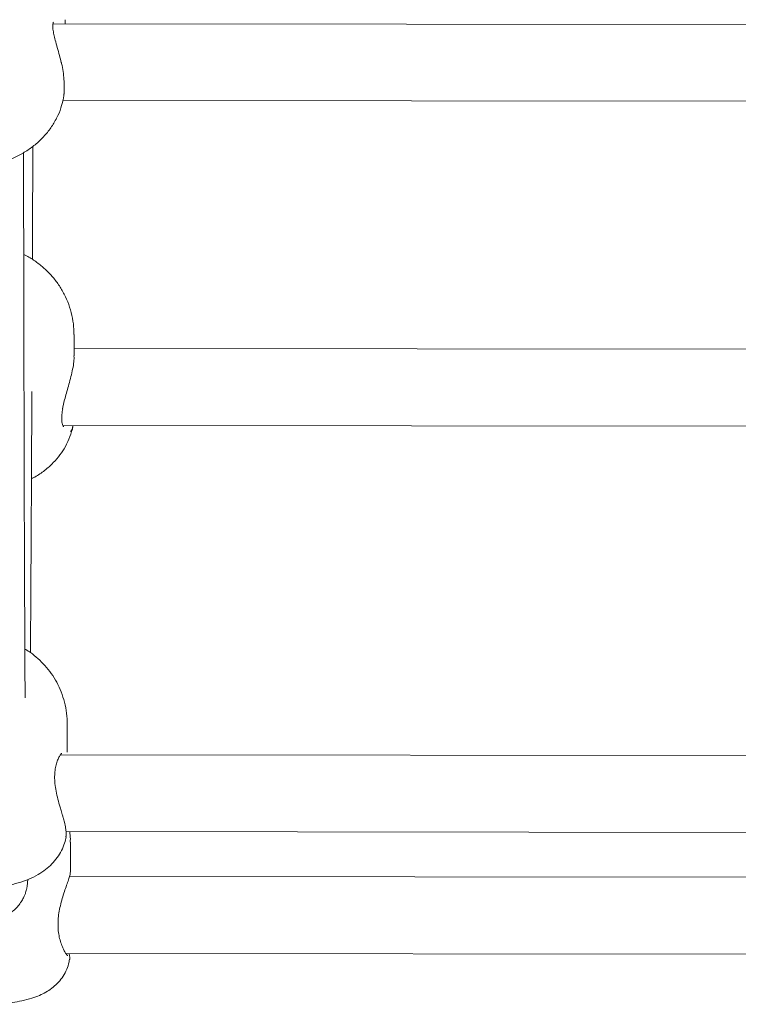
# Model space of a CAD drawing. Units: millimetres. Extents: x 3198 to 3362, y 1303 to 1501.
# Drawn here: x 3256 to 3257, y 1357 to 1359 of the extents above; entities that cross this region are included whole.
import ezdxf

# ---------------------------------------------------------------- set-up
doc = ezdxf.new("R2010")
doc.units = ezdxf.units.MM

msp = doc.modelspace()

# ---------------------------------------------------------------- linework, layer by layer
at = {"color": 0, "linetype": 'Continuous', "lineweight": 15}
for p, q in [((3255.8079, 1359.1802), (3255.8079, 1359.1885)), ((3258.4527, 1359.1774), (3255.7822, 1359.1802)), ((3255.8028, 1359.0202), (3258.4315, 1359.0175)), ((3255.8261, 1358.4888), (3255.826, 1358.5329)), ((3258.446, 1358.5012), (3255.8261, 1358.5039)), ((3255.8027, 1358.3439), (3258.4692, 1358.3412)), ((3255.8117, 1357.6638), (3255.8119, 1357.7225)), ((3258.4448, 1357.6557), (3255.7982, 1357.6584)), ((3255.8091, 1357.4878), (3255.8093, 1357.489)), ((3255.8095, 1357.4984), (3258.4331, 1357.4957)), ((3255.8186, 1357.4149), (3255.8186, 1357.4766)), ((3258.4996, 1357.4022), (3255.8166, 1357.4049)), ((3255.8184, 1357.4147), (3255.8183, 1357.4149)), ((3255.809, 1357.2449), (3258.4477, 1357.2422))]:
    msp.add_line(p, q, dxfattribs=at)
for points, knots in [([(3255.7996, 1359.0993), (3255.7984, 1359.1042), (3255.7957, 1359.1148), (3255.7912, 1359.1305), (3255.787, 1359.1453), (3255.7838, 1359.1583), (3255.7821, 1359.1685), (3255.7816, 1359.1766), (3255.7821, 1359.1817), (3255.7833, 1359.1837), (3255.783, 1359.1835), (3255.783, 1359.1834)], [0, 0, 0, 0, 0.122361, 0.263989, 0.40405, 0.522204, 0.646582, 0.750223, 0.859592, 0.969899, 1, 1, 1, 1]), ([(3255.8051, 1359.0328), (3255.8051, 1359.0333), (3255.8058, 1359.0379), (3255.8058, 1359.0483), (3255.8053, 1359.0639), (3255.8034, 1359.0805), (3255.8015, 1359.0925), (3255.7997, 1359.0987), (3255.7996, 1359.0993)], [0, 0, 0, 0, 0.0285529, 0.2732768, 0.5094634, 0.7417186, 0.9739423, 1, 1, 1, 1]), ([(3255.431, 1359.0234), (3255.4314, 1359.021), (3255.433, 1359.0113), (3255.439, 1358.995), (3255.4488, 1358.975), (3255.4615, 1358.9564), (3255.4766, 1358.9394), (3255.4941, 1358.9242), (3255.5136, 1358.9111), (3255.5349, 1358.9004), (3255.5577, 1358.8921), (3255.5816, 1358.8865), (3255.6062, 1358.8838), (3255.6312, 1358.8839), (3255.656, 1358.887), (3255.6803, 1358.893), (3255.7036, 1358.9019), (3255.7254, 1358.9136), (3255.7454, 1358.9279), (3255.7631, 1358.9445), (3255.7782, 1358.9631), (3255.7903, 1358.9834), (3255.799, 1359.0035), (3255.8022, 1359.0172), (3255.8036, 1359.0234)], [0, 0, 0, 0, 0.014928, 0.059817, 0.104766, 0.149943, 0.195488, 0.241494, 0.288004, 0.335008, 0.382454, 0.430274, 0.478399, 0.52678, 0.575377, 0.624144, 0.673027, 0.721929, 0.770715, 0.819219, 0.867278, 0.914768, 0.961628, 1, 1, 1, 1]), ([(3255.8034, 1359.0234), (3255.8038, 1359.0242), (3255.8046, 1359.0263), (3255.8047, 1359.0302), (3255.8047, 1359.0326)], [0, 0, 0, 0, 0.40336, 1, 1, 1, 1]), ([(3255.7394, 1358.6893), (3255.7394, 1358.6918), (3255.7395, 1358.7217), (3255.7398, 1358.7809), (3255.74, 1358.8567), (3255.7402, 1358.9056), (3255.7403, 1358.9249)], [0, 0, 0, 0, 0.0341696, 0.3978861, 0.7615979, 1, 1, 1, 1]), ([(3255.7394, 1358.6893), (3255.7394, 1358.6918), (3255.7395, 1358.7217), (3255.7398, 1358.7809), (3255.74, 1358.8567), (3255.7402, 1358.9056), (3255.7403, 1358.9249)], [0, 0, 0, 0, 0.034171, 0.397887, 0.761598, 1, 1, 1, 1]), ([(3255.7242, 1357.7771), (3255.7241, 1357.7833), (3255.724, 1357.8052), (3255.7238, 1357.8458), (3255.7236, 1357.8988), (3255.7233, 1357.9547), (3255.7231, 1358.0134), (3255.7229, 1358.0747), (3255.7226, 1358.1386), (3255.7224, 1358.2051), (3255.7222, 1358.2741), (3255.722, 1358.3456), (3255.7219, 1358.4195), (3255.7217, 1358.4957), (3255.7215, 1358.5743), (3255.7214, 1358.6551), (3255.7212, 1358.7379), (3255.7211, 1358.8232), (3255.721, 1358.8812), (3255.7209, 1358.9114), (3255.7209, 1358.9118)], [0, 0, 0, 0, 0.024061, 0.084968, 0.145883, 0.206805, 0.267731, 0.328662, 0.389596, 0.450533, 0.511472, 0.572413, 0.633356, 0.6943, 0.755245, 0.816192, 0.877139, 0.938087, 0.999036, 1, 1, 1, 1]), ([(3255.7242, 1357.7771), (3255.7241, 1357.7833), (3255.724, 1357.8052), (3255.7238, 1357.8458), (3255.7236, 1357.8988), (3255.7233, 1357.9547), (3255.7231, 1358.0134), (3255.7229, 1358.0747), (3255.7226, 1358.1386), (3255.7224, 1358.2051), (3255.7222, 1358.2741), (3255.722, 1358.3456), (3255.7219, 1358.4195), (3255.7217, 1358.4957), (3255.7215, 1358.5743), (3255.7214, 1358.6551), (3255.7212, 1358.7379), (3255.7211, 1358.8232), (3255.721, 1358.8812), (3255.7209, 1358.9114), (3255.7209, 1358.9118)], [0, 0, 0, 0, 0.024061, 0.084968, 0.145883, 0.206805, 0.267731, 0.328662, 0.389596, 0.450533, 0.511472, 0.572413, 0.633356, 0.6943, 0.755245, 0.816192, 0.877139, 0.938087, 0.999036, 1, 1, 1, 1]), ([(3255.8256, 1358.5329), (3255.8256, 1358.5384), (3255.8256, 1358.5519), (3255.822, 1358.573), (3255.8154, 1358.5957), (3255.8061, 1358.6171), (3255.7944, 1358.6369), (3255.7804, 1358.655), (3255.7645, 1358.6712), (3255.7466, 1358.6852), (3255.7321, 1358.6947), (3255.7233, 1358.6987), (3255.7213, 1358.6996)], [0, 0, 0, 0, 0.079436, 0.194805, 0.308454, 0.420608, 0.531495, 0.641389, 0.750613, 0.859555, 0.96868, 1, 1, 1, 1]), ([(3255.8018, 1358.3775), (3255.8032, 1358.384), (3255.8066, 1358.3993), (3255.8151, 1358.4271), (3255.8228, 1358.4575), (3255.8267, 1358.4798), (3255.8259, 1358.4878), (3255.8258, 1358.4888)], [0, 0, 0, 0, 0.174537, 0.414059, 0.68732, 0.960711, 1, 1, 1, 1]), ([(3255.7353, 1357.8709), (3255.7353, 1357.8711), (3255.7355, 1357.8887), (3255.7357, 1357.9261), (3255.7361, 1357.9832), (3255.7364, 1358.0434), (3255.7368, 1358.1061), (3255.7371, 1358.1714), (3255.7375, 1358.2392), (3255.7378, 1358.3097), (3255.7381, 1358.3681), (3255.7382, 1358.4039), (3255.7383, 1358.4146)], [0, 0, 0, 0, 0.001958, 0.120468, 0.238968, 0.357459, 0.475944, 0.594423, 0.712897, 0.831368, 0.949835, 1, 1, 1, 1]), ([(3255.7353, 1357.8709), (3255.7353, 1357.8711), (3255.7355, 1357.8887), (3255.7357, 1357.9261), (3255.7361, 1357.9832), (3255.7364, 1358.0434), (3255.7368, 1358.1061), (3255.7371, 1358.1714), (3255.7375, 1358.2392), (3255.7378, 1358.3097), (3255.7381, 1358.3681), (3255.7382, 1358.4039), (3255.7383, 1358.4146)], [0, 0, 0, 0, 0.0019585, 0.1204689, 0.2389684, 0.3574598, 0.475945, 0.5944234, 0.7128978, 0.8313681, 0.949835, 1, 1, 1, 1]), ([(3255.8043, 1358.3414), (3255.8043, 1358.3413), (3255.8045, 1358.3412), (3255.8026, 1358.3434), (3255.801, 1358.3486), (3255.8002, 1358.3564), (3255.8006, 1358.3665), (3255.802, 1358.3746), (3255.8027, 1358.3786)], [0, 0, 0, 0, 0.095117, 0.29418, 0.462077, 0.640166, 0.821802, 1, 1, 1, 1]), ([(3255.7374, 1358.2331), (3255.7398, 1358.2342), (3255.7496, 1358.2389), (3255.7651, 1358.2499), (3255.7827, 1358.2654), (3255.797, 1358.2822), (3255.8089, 1358.3003), (3255.8177, 1358.3203), (3255.8226, 1358.3347), (3255.8236, 1358.3422), (3255.8236, 1358.3424)], [0, 0, 0, 0, 0.052912, 0.22193, 0.389794, 0.537729, 0.683003, 0.84113, 0.995783, 1, 1, 1, 1]), ([(3255.8233, 1358.3424), (3255.8232, 1358.3413), (3255.8226, 1358.3353), (3255.8204, 1358.3333), (3255.8186, 1358.3316)], [0, 0, 0, 0, 0.1834294, 1, 1, 1, 1]), ([(3255.8116, 1357.7225), (3255.8117, 1357.724), (3255.8122, 1357.7334), (3255.8101, 1357.7506), (3255.8053, 1357.7732), (3255.7976, 1357.7945), (3255.7878, 1357.8141), (3255.7759, 1357.832), (3255.7624, 1357.848), (3255.7475, 1357.862), (3255.7345, 1357.8722), (3255.7262, 1357.877), (3255.7237, 1357.8785)], [0, 0, 0, 0, 0.023855, 0.150905, 0.274286, 0.394362, 0.511376, 0.625528, 0.73699, 0.845954, 0.952698, 1, 1, 1, 1]), ([(3255.7999, 1357.5398), (3255.7989, 1357.543), (3255.7964, 1357.5513), (3255.7923, 1357.5658), (3255.7885, 1357.5823), (3255.7862, 1357.5983), (3255.7854, 1357.613), (3255.7864, 1357.6262), (3255.7886, 1357.6377), (3255.7919, 1357.6476), (3255.7956, 1357.6551), (3255.7988, 1357.6596), (3255.8009, 1357.6615), (3255.8007, 1357.6613), (3255.8006, 1357.6613)], [0, 0, 0, 0, 0.066055, 0.169045, 0.268869, 0.362995, 0.452614, 0.539044, 0.626201, 0.717171, 0.812846, 0.899506, 0.971601, 1, 1, 1, 1]), ([(3255.8035, 1357.5278), (3255.8029, 1357.5299), (3255.8018, 1357.5336), (3255.8004, 1357.5379), (3255.7999, 1357.5398)], [0, 0, 0, 0, 0.564495, 1, 1, 1, 1]), ([(3255.8098, 1357.4889), (3255.8098, 1357.4891), (3255.8102, 1357.4915), (3255.8098, 1357.4963), (3255.8088, 1357.5057), (3255.8068, 1357.5163), (3255.8044, 1357.5244), (3255.8034, 1357.5277)], [0, 0, 0, 0, 0.0182553, 0.2640951, 0.5253627, 0.8032903, 1, 1, 1, 1]), ([(3255.4331, 1357.4882), (3255.4343, 1357.4827), (3255.4368, 1357.4717), (3255.4438, 1357.4565), (3255.4528, 1357.4425), (3255.4636, 1357.4301), (3255.4762, 1357.4192), (3255.4907, 1357.4094), (3255.5076, 1357.4008), (3255.5272, 1357.3933), (3255.5491, 1357.3874), (3255.5722, 1357.3832), (3255.5956, 1357.3807), (3255.6189, 1357.3798), (3255.6422, 1357.3803), (3255.6652, 1357.3823), (3255.6879, 1357.386), (3255.7105, 1357.3915), (3255.7317, 1357.3989), (3255.7506, 1357.4082), (3255.7665, 1357.4188), (3255.78, 1357.4306), (3255.7913, 1357.4439), (3255.8003, 1357.4586), (3255.8066, 1357.4733), (3255.8086, 1357.4834), (3255.8095, 1357.4877)], [0, 0, 0, 0, 0.034983, 0.070272, 0.105192, 0.140367, 0.176608, 0.215042, 0.25712, 0.303968, 0.354033, 0.40276, 0.449676, 0.49552, 0.54107, 0.586958, 0.633849, 0.682787, 0.735253, 0.782193, 0.823982, 0.862775, 0.899942, 0.936233, 0.972069, 1, 1, 1, 1]), ([(3255.8182, 1357.4766), (3255.8184, 1357.4811), (3255.8186, 1357.4884), (3255.8174, 1357.4956), (3255.817, 1357.4984)], [0, 0, 0, 0, 0.609491, 1, 1, 1, 1]), ([(3255.8093, 1357.2445), (3255.809, 1357.2449), (3255.8078, 1357.2465), (3255.8047, 1357.2519), (3255.8007, 1357.2609), (3255.7969, 1357.2723), (3255.794, 1357.2852), (3255.7926, 1357.2993), (3255.7927, 1357.3143), (3255.7944, 1357.3295), (3255.7975, 1357.3447), (3255.8015, 1357.3596), (3255.8061, 1357.374), (3255.8108, 1357.3872), (3255.8147, 1357.3985), (3255.8176, 1357.4076), (3255.8182, 1357.4123), (3255.8185, 1357.4147)], [0, 0, 0, 0, 0.019602, 0.08327, 0.153306, 0.225826, 0.288826, 0.355511, 0.420376, 0.484483, 0.55038, 0.619312, 0.692602, 0.768695, 0.84581, 0.922685, 1, 1, 1, 1]), ([(3255.5698, 1357.3839), (3255.57, 1357.383), (3255.5703, 1357.3812), (3255.5712, 1357.377), (3255.5726, 1357.3717), (3255.5751, 1357.365), (3255.579, 1357.3568), (3255.5849, 1357.3476), (3255.5932, 1357.3381), (3255.6038, 1357.3294), (3255.6165, 1357.3224), (3255.6306, 1357.3177), (3255.6458, 1357.3155), (3255.6613, 1357.3164), (3255.6759, 1357.3202), (3255.6887, 1357.3261), (3255.6995, 1357.3335), (3255.7083, 1357.3418), (3255.715, 1357.3504), (3255.7199, 1357.3585), (3255.7232, 1357.3657), (3255.7254, 1357.3717), (3255.7268, 1357.3766), (3255.7277, 1357.3808), (3255.7283, 1357.3844), (3255.7288, 1357.3878), (3255.7291, 1357.3912), (3255.7294, 1357.3947), (3255.7296, 1357.3973), (3255.7296, 1357.3987)], [0, 0, 0, 0, 0.032992, 0.063112, 0.088884, 0.112879, 0.136831, 0.162939, 0.191842, 0.222549, 0.254399, 0.286939, 0.319827, 0.355129, 0.387916, 0.418586, 0.447432, 0.474537, 0.499792, 0.523038, 0.544729, 0.566525, 0.590306, 0.618547, 0.654725, 0.703846, 0.774355, 0.88339, 1, 1, 1, 1]), ([(3255.5698, 1357.3839), (3255.57, 1357.383), (3255.5703, 1357.3812), (3255.5712, 1357.377), (3255.5726, 1357.3717), (3255.5751, 1357.365), (3255.579, 1357.3568), (3255.5849, 1357.3476), (3255.5932, 1357.3381), (3255.6038, 1357.3294), (3255.6165, 1357.3224), (3255.6306, 1357.3177), (3255.6458, 1357.3155), (3255.6613, 1357.3164), (3255.6759, 1357.3202), (3255.6887, 1357.3261), (3255.6995, 1357.3335), (3255.7083, 1357.3418), (3255.715, 1357.3504), (3255.7199, 1357.3585), (3255.7232, 1357.3657), (3255.7254, 1357.3717), (3255.7268, 1357.3766), (3255.7277, 1357.3808), (3255.7283, 1357.3844), (3255.7288, 1357.3878), (3255.7291, 1357.3912), (3255.7294, 1357.3947), (3255.7296, 1357.3973), (3255.7296, 1357.3987)], [0, 0, 0, 0, 0.03299, 0.063109, 0.088882, 0.112877, 0.136831, 0.162939, 0.191842, 0.22255, 0.2544, 0.28694, 0.319828, 0.35513, 0.387918, 0.418589, 0.447435, 0.474539, 0.499796, 0.523042, 0.544734, 0.566528, 0.59031, 0.618551, 0.65473, 0.703852, 0.774361, 0.883396, 1, 1, 1, 1]), ([(3255.8123, 1357.2402), (3255.8123, 1357.2402), (3255.8125, 1357.24), (3255.8115, 1357.2412), (3255.8105, 1357.2426), (3255.8094, 1357.2442), (3255.8093, 1357.2444)], [0, 0, 0, 0, 0.027253, 0.426065, 0.930651, 1, 1, 1, 1]), ([(3255.8169, 1357.2321), (3255.8169, 1357.2324), (3255.8173, 1357.234), (3255.817, 1357.237), (3255.8168, 1357.2406), (3255.8159, 1357.2443), (3255.8158, 1357.2449)], [0, 0, 0, 0, 0.059787, 0.337221, 0.889958, 1, 1, 1, 1]), ([(3255.6542, 1357.139), (3255.6552, 1357.139), (3255.6633, 1357.1393), (3255.6781, 1357.1405), (3255.6983, 1357.1428), (3255.7185, 1357.1463), (3255.7371, 1357.151), (3255.7534, 1357.1569), (3255.7673, 1357.1638), (3255.7798, 1357.172), (3255.7913, 1357.1821), (3255.8014, 1357.1942), (3255.8095, 1357.208), (3255.8147, 1357.2208), (3255.8161, 1357.2291), (3255.8166, 1357.2321)], [0, 0, 0, 0, 0.0138146, 0.1082595, 0.2052813, 0.3078039, 0.4225021, 0.5160497, 0.592524, 0.6662497, 0.739085, 0.8120339, 0.8854075, 0.959204, 1, 1, 1, 1])]:
    msp.add_open_spline(points, degree=3, knots=knots, dxfattribs=at)

doc.saveas('drawing.dxf')
